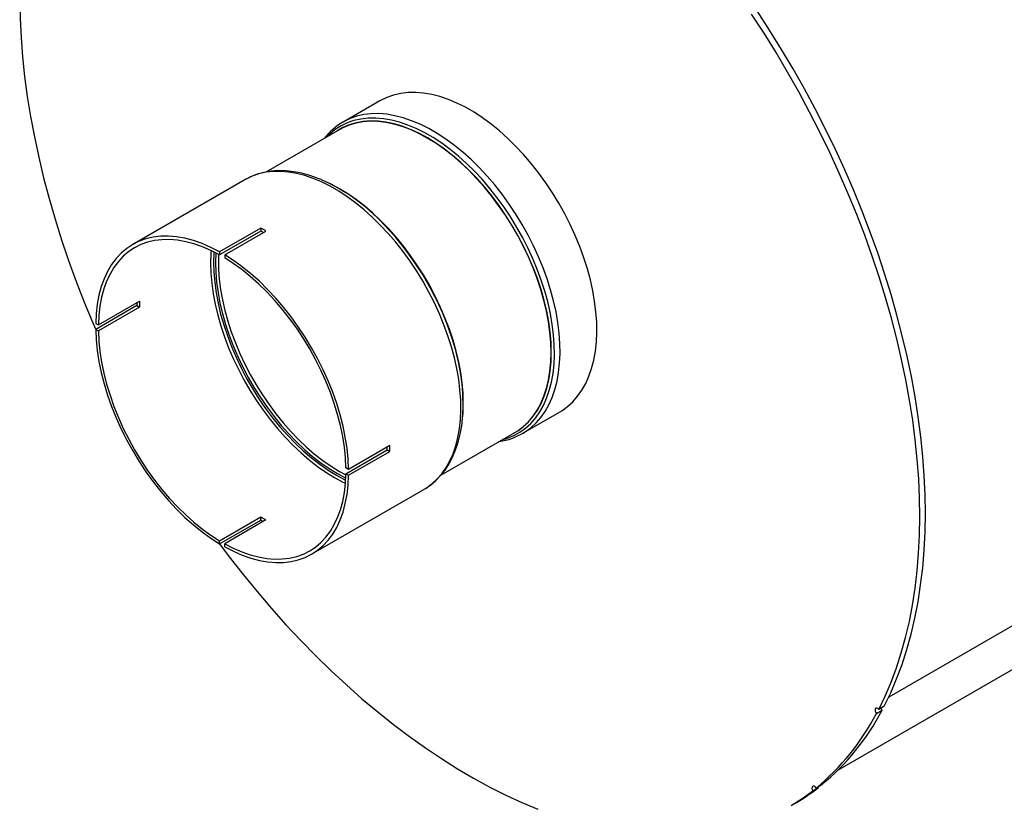
# Model space of a CAD drawing. Units: inches. Extents: x 7 to 147, y 7 to 110.
# Drawn here: x 33 to 50, y 32 to 45 of the extents above; entities that cross this region are included whole.
import ezdxf

# ---------------------------------------------------------------- set-up
doc = ezdxf.new("R2010")
doc.units = ezdxf.units.IN
doc.header["$LTSCALE"] = 14
doc.header["$MEASUREMENT"] = 0

msp = doc.modelspace()

# ---------------------------------------------------------------- linework, layer by layer
at = {"color": 7, "linetype": 'Continuous', "lineweight": 25}
for p, q in [((38.8326609, 44.0749175), (38.2030645, 43.7114593)), ((38.2030645, 43.7114593), (38.1968961, 43.7078697)), ((38.144609, 43.5853401), (36.8778137, 42.8540347)), ((36.5211213, 42.7231741), (34.5975196, 41.6127025)), ((63.1100003, 42.8358672), (47.5523021, 33.8545992)), ((38.1384375, 42.5685482), (38.1220944, 42.5779859)), ((36.7928076, 41.8941567), (36.0857008, 41.4859527)), ((36.1740892, 41.4349271), (36.881196, 41.8431312)), ((36.7928076, 41.8941567), (36.7928076, 41.8410703)), ((36.7928076, 41.8410703), (36.0857008, 41.4328662)), ((36.0857008, 41.4859527), (36.0857008, 41.4328662)), ((36.1740892, 41.4349271), (36.1740892, 41.3818407)), ((46.6811416, 32.6005897), (61.5909544, 41.2078414)), ((34.6701701, 40.5663182), (33.9630634, 40.1581142)), ((34.0090351, 40.2336429), (34.7161419, 40.6418469)), ((34.7161419, 40.5397793), (34.0090351, 40.1315753)), ((34.6701701, 40.5663182), (34.7161419, 40.5397793)), ((33.9630634, 40.2601818), (34.0090351, 40.2336429)), ((33.9630634, 40.1581142), (34.0090351, 40.1315753)), ((40.260759, 38.8733088), (40.260759, 38.8921811)), ((41.2828142, 38.3765983), (41.9124105, 38.7400565)), ((39.8796343, 37.6589333), (41.1443652, 38.3890469)), ((41.2828142, 38.3765983), (41.2894385, 38.3804554)), ((39.0038334, 38.1666153), (38.2967267, 37.7584112)), ((38.250755, 37.6828825), (38.9578617, 38.0910866)), ((38.2967267, 37.6563436), (39.0038334, 38.0645477)), ((38.9578617, 38.0910866), (39.0038334, 38.0645477)), ((38.1413425, 37.7228993), (38.2503273, 37.6632904)), ((38.2967267, 37.7584112), (38.250755, 37.7849501)), ((38.250755, 37.6828825), (38.2967267, 37.6563436)), ((37.6622705, 36.3038229), (39.5858723, 37.4142946)), ((39.5858723, 37.4142946), (39.5928658, 37.4183689)), ((36.0857008, 36.5346847), (36.7928076, 36.9428887)), ((36.0857008, 36.4815982), (36.7928076, 36.8898023)), ((36.881196, 36.8918632), (36.1740892, 36.4836592)), ((36.7928076, 36.8898023), (36.7928076, 36.9428887)), ((36.0857008, 36.4815982), (36.0857008, 36.5346847)), ((36.1740892, 36.4305727), (36.1740892, 36.4836592)), ((47.3430837, 33.5737011), (47.4381895, 33.6286045)), ((47.4755439, 33.6995446), (47.380438, 33.6446411)), ((46.2516767, 32.2502515), (46.3467826, 32.305155)), ((46.4035973, 32.3505445), (46.3084914, 32.2956411)), ((46.3413464, 32.3146078), (46.3467826, 32.305155))]:
    msp.add_line(p, q, dxfattribs=at)
at = {"color": 7, "linetype": 'Continuous', "lineweight": 25, "flags": 128}
for points in [[(32.660779, 45.8083558), (32.6672908, 45.4862035), (32.6836575, 45.1588346), (32.7098581, 44.8266677), (32.745859, 44.4901279), (32.7916143, 44.1496454), (32.8470655, 43.8056557), (32.9121415, 43.4585989), (32.9867592, 43.1089187), (33.0708232, 42.7570624), (33.1642258, 42.40348), (33.2668478, 42.0486238), (33.3785578, 41.6929476), (33.4992129, 41.3369063), (33.6286588, 40.9809553), (33.76673, 40.6255498), (33.9132499, 40.2711444), (33.9631158, 40.1551967)], [(47.380438, 33.6446411), (47.4911532, 33.8727214), (47.5927481, 34.1104552), (47.6850924, 34.3575379), (47.7680679, 34.613653), (47.8415684, 34.8784723), (47.9054995, 35.1516565), (47.9597795, 35.4328556), (48.0043387, 35.7217095), (48.0391201, 36.0178479), (48.0640791, 36.3208914), (48.0791838, 36.6304519), (48.0844148, 36.9461327), (48.0797653, 37.2675294), (48.0652414, 37.5942301), (48.0408616, 37.9258164), (48.0066572, 38.2618634), (47.962672, 38.6019405), (47.9089624, 38.9456121), (47.8455972, 39.2924378), (47.7726575, 39.6419733), (47.6902368, 39.9937707), (47.5984407, 40.3473794), (47.4973869, 40.7023464), (47.3872047, 41.0582167), (47.2680354, 41.4145345), (47.1400315, 41.7708433), (47.0033573, 42.1266866), (46.8581876, 42.4816084), (46.7047086, 42.8351541), (46.5431168, 43.1868706), (46.3736193, 43.5363074), (46.1964333, 43.8830168), (46.0117857, 44.2265546), (45.8199131, 44.5664805), (45.6210614, 44.9023592), (45.4154853, 45.2337603), (45.2034483, 45.5602592)], [(47.4755439, 33.6995446), (47.5862591, 33.9276249), (47.6878539, 34.1653587), (47.7801983, 34.4124414), (47.8631738, 34.6685564), (47.9366742, 34.9333757), (48.0006054, 35.2065599), (48.0548853, 35.4877591), (48.0994446, 35.7766129), (48.134226, 36.0727513), (48.159185, 36.3757949), (48.1742897, 36.6853554), (48.1795206, 37.0010362), (48.1748712, 37.3224328), (48.1603472, 37.6491336), (48.1359675, 37.9807198), (48.1017631, 38.3167668), (48.0577779, 38.6568439), (48.0040683, 39.0005155), (47.940703, 39.3473412), (47.8677633, 39.6968767), (47.7853427, 40.0486742), (47.6935466, 40.4022829), (47.5924927, 40.7572498), (47.4823106, 41.1131201), (47.3631412, 41.469438), (47.2351374, 41.8257468), (47.0984631, 42.18159), (46.9532935, 42.5365118), (46.7998144, 42.8900575), (46.6382227, 43.2417741), (46.4687252, 43.5912109), (46.2915391, 43.9379203), (46.1068916, 44.281458), (45.915019, 44.621384), (45.7161673, 44.9572627), (45.5105912, 45.2886638), (45.2985541, 45.6151626)], [(41.9124105, 38.7400565), (41.9510539, 38.7635135), (42.0487506, 38.8341251), (42.1387991, 38.9164784), (42.2207886, 39.0101976), (42.2943449, 39.114855), (42.3591325, 39.2299733), (42.4148556, 39.355027), (42.4612602, 39.4894456), (42.4981343, 39.6326158), (42.5253099, 39.7838843), (42.5426628, 39.942561), (42.5501139, 40.1079217), (42.5476293, 40.2792121), (42.5352202, 40.4556506), (42.5129432, 40.6364321), (42.4809001, 40.8207317), (42.439237, 41.0077085), (42.388144, 41.1965095), (42.3278542, 41.386273), (42.2586428, 41.5761334), (42.1808255, 41.7652243), (42.0947574, 41.9526829), (42.0008312, 42.1376539), (41.8994754, 42.3192934), (41.7911526, 42.4967724), (41.6763569, 42.6692813), (41.5556122, 42.8360329), (41.4294695, 42.9962664), (41.2985041, 43.1492507), (41.1633138, 43.2942877), (41.0245153, 43.4307156), (40.882742, 43.5579121), (40.7386408, 43.6752966), (40.5928691, 43.7823336), (40.446092, 43.8785348), (40.2989794, 43.9634611), (40.1522023, 44.0367251), (40.0064306, 44.0979925), (39.8623294, 44.1469837), (39.7205561, 44.1834753), (39.5817576, 44.2073006), (39.4465673, 44.2183511), (39.3156019, 44.2165762), (39.1894592, 44.201984), (39.0687145, 44.1746413), (38.9539188, 44.1346726), (38.845596, 44.0822604), (38.8326609, 44.0749175)], [(40.9287213, 38.2645583), (41.019006, 38.2915708), (41.12918, 38.3371877), (41.2327175, 38.3949755), (41.3291461, 38.4646705), (41.4180258, 38.5459548), (41.498951, 38.6384574), (41.5715525, 38.7417564), (41.6354991, 38.8553803), (41.6904989, 38.9788108), (41.7363011, 39.1114846), (41.7726966, 39.2527964), (41.7995194, 39.4021013), (41.8166471, 39.5587183), (41.8240015, 39.7219326), (41.8215491, 39.8909996), (41.8093011, 40.0651478), (41.7873133, 40.2435826), (41.7556861, 40.4254899), (41.7145638, 40.6100397), (41.664134, 40.7963899), (41.6046269, 40.9836903), (41.5363138, 41.1710862), (41.4595066, 41.3577226), (41.3745557, 41.5427479), (41.2818487, 41.7253179), (41.1818086, 41.9045995), (41.0748919, 42.0797748), (40.9615863, 42.2500445), (40.842409, 42.4146316), (40.7179036, 42.5727851), (40.5886382, 42.7237836), (40.4552027, 42.8669379), (40.3182059, 43.001595), (40.1782729, 43.1271403), (40.0360422, 43.2430012), (39.8921627, 43.3486488), (39.7472909, 43.4436012), (39.6020878, 43.5274252), (39.457216, 43.5997382), (39.3133365, 43.6602103), (39.1711057, 43.7085656), (39.0311727, 43.7445834), (38.8941759, 43.7680995), (38.7607404, 43.7790065), (38.6314751, 43.7772547), (38.5069697, 43.7628519), (38.3877923, 43.7358641), (38.2744868, 43.6964143), (38.16757, 43.6446824), (38.0675299, 43.5809046), (37.9748229, 43.5053718), (37.9289651, 43.4608515)], [(41.0916491, 38.3588187), (41.0965698, 38.3612681), (41.1990581, 38.4204526), (41.2943135, 38.4916131), (41.3818917, 38.574418), (41.4613845, 38.6684811), (41.5324213, 38.7733638), (41.5946708, 38.8885772), (41.6478428, 39.013584), (41.6916894, 39.1478015), (41.7260061, 39.2906038), (41.750633, 39.4413252), (41.7654552, 39.5992628), (41.7704036, 39.7636804), (41.7654552, 39.9338113), (41.750633, 40.1088623), (41.7260061, 40.2880172), (41.6916894, 40.4704408), (41.6478428, 40.6552824), (41.5946708, 40.8416803), (41.5324213, 41.0287654), (41.4613845, 41.2156655), (41.3818917, 41.401509), (41.2943135, 41.5854296), (41.1990581, 41.7665696), (41.0965698, 41.9440846), (40.9873263, 42.1171469), (40.8718371, 42.2849496), (40.7506405, 42.4467102), (40.6243017, 42.6016747), (40.4934097, 42.7491205), (40.3585748, 42.8883601), (40.2204256, 43.0187443), (40.0796063, 43.1396652), (39.9367734, 43.2505591), (39.7925929, 43.3509089), (39.6477371, 43.4402466), (39.5028812, 43.5181559), (39.3587007, 43.5842734), (39.2158678, 43.6382909), (39.0750485, 43.6799564), (38.9368993, 43.7090758), (38.8020644, 43.7255133), (38.6711724, 43.7291923), (38.5448336, 43.7200955), (38.423637, 43.6982654), (38.3081478, 43.6638038), (38.1989043, 43.6168713), (38.096416, 43.5576868), (38.0920697, 43.5548057)], [(41.1443652, 38.3890469), (41.1948243, 38.4202054), (41.2900192, 38.4913208), (41.3775419, 38.5740732), (41.4569843, 38.6680766), (41.527976, 38.7728928), (41.590186, 38.8880331), (41.6433243, 39.0129607), (41.6871431, 39.147093), (41.721438, 39.2898048), (41.7460493, 39.4404306), (41.7608621, 39.598268), (41.7658074, 39.7625813), (41.7608621, 39.9326043), (41.7460493, 40.1075443), (41.721438, 40.2865856), (41.6871431, 40.4688935), (41.6433243, 40.6536179), (41.590186, 40.8398976), (41.527976, 41.0268641), (41.4569843, 41.2136456), (41.3775419, 41.3993713), (41.2900192, 41.5831752), (41.1948243, 41.7642004), (41.0924009, 41.9416028), (40.9832267, 42.1145553), (40.8678108, 42.2822515), (40.7466911, 42.4439096), (40.6204324, 42.5987758), (40.4896234, 42.7461281), (40.354874, 42.8852793), (40.2168124, 43.0155809), (40.0760824, 43.1364251), (39.9333401, 43.2472487), (39.7892511, 43.3475348), (39.6444871, 43.4368159), (39.499723, 43.5146758), (39.355634, 43.5807513), (39.2128917, 43.6347346), (39.0721617, 43.6763737), (38.9341001, 43.7054746), (38.7993507, 43.7219017), (38.6685417, 43.7255783), (38.5422831, 43.7164873), (38.4211634, 43.694671), (38.3057474, 43.6602313), (38.1965732, 43.6133286), (38.144609, 43.5853401)], [(41.2894385, 38.3804554), (41.3214575, 38.4000553), (41.4191542, 38.4706669), (41.5092027, 38.5530202), (41.5911922, 38.6467393), (41.6647486, 38.7513968), (41.7295361, 38.866515), (41.7852593, 38.9915687), (41.8316638, 39.1259873), (41.868538, 39.2691575), (41.8957135, 39.4204261), (41.9130664, 39.5791027), (41.9205176, 39.7444635), (41.9180329, 39.9157539), (41.9056238, 40.0921923), (41.8833469, 40.2729738), (41.8513037, 40.4572734), (41.8096406, 40.6442503), (41.7585476, 40.8330512), (41.6982579, 41.0228148), (41.6290464, 41.2126752), (41.5512291, 41.4017661), (41.465161, 41.5892247), (41.3712348, 41.7741957), (41.269879, 41.9558351), (41.1615562, 42.1333142), (41.0467606, 42.3058231), (40.9260159, 42.4725747), (40.7998731, 42.6328082), (40.6689077, 42.7857924), (40.5337174, 42.9308294), (40.3949189, 43.0672574), (40.2531456, 43.1944538), (40.1090444, 43.3118383), (39.9632727, 43.4188754), (39.8164957, 43.5150765), (39.669383, 43.6000028), (39.522606, 43.6732669), (39.3768343, 43.7345342), (39.232733, 43.7835255), (39.0909597, 43.820017), (38.9521612, 43.8438424), (38.8169709, 43.8548928), (38.6860056, 43.8531179), (38.5598628, 43.8385258), (38.4391181, 43.811183), (38.3243224, 43.7712144), (38.2159996, 43.7188022), (38.2030645, 43.7114593)], [(39.5928658, 37.4183689), (39.6243274, 37.4376373), (39.7215483, 37.5079051), (39.8111583, 37.5898573), (39.8927485, 37.68312), (39.9659466, 37.7872678), (40.0304186, 37.9018254), (40.0858704, 38.0262701), (40.1320489, 38.160034), (40.1687435, 38.302507), (40.1957867, 38.4530388), (40.2130551, 38.6109427), (40.2204699, 38.7754981), (40.2179974, 38.9459543), (40.2056487, 39.1215335), (40.1834803, 39.3014345), (40.1515932, 39.4848366), (40.110133, 39.6709028), (40.0592888, 39.8587843), (39.9992927, 40.0476237), (39.9304183, 40.2365594), (39.85298, 40.4247294), (39.767331, 40.6112751), (39.6738623, 40.7953453), (39.5730001, 40.9761001), (39.4652048, 41.1527148), (39.3509683, 41.3243835), (39.2308116, 41.4903231), (39.1052831, 41.6497762), (38.9749556, 41.8020154), (38.8404237, 41.946346), (38.7023012, 42.0821096), (38.5612183, 42.2086865), (38.4178189, 42.3254994), (38.2727571, 42.4320151), (38.1266949, 42.5277478), (37.9802987, 42.6122605), (37.8342365, 42.6851677), (37.6891747, 42.7461367), (37.5457752, 42.7948894), (37.4046924, 42.8312032), (37.2665699, 42.8549125), (37.132038, 42.8659091), (37.0017105, 42.8641429), (36.876182, 42.8496218), (36.7560253, 42.8224122), (36.6417888, 42.7826382), (36.5413498, 42.7345475)], [(37.8256908, 42.7245466), (37.7750232, 42.7463354), (37.6346834, 42.795919), (37.4957441, 42.8341016), (37.3588425, 42.8606452), (37.2246462, 42.8753817), (37.0938431, 42.8782318), (36.9671172, 42.8692195), (36.8451171, 42.8484751), (36.7284235, 42.8162208), (36.6175283, 42.7727404), (36.5437847, 42.7344238)], [(36.5413498, 42.7345475), (36.5339935, 42.7304813), (36.5211213, 42.7231741)], [(40.2524844, 38.6610313), (40.2577175, 38.7305211), (40.2626628, 38.8948344), (40.2577175, 39.0648574), (40.2429047, 39.2397974), (40.2182935, 39.4188387), (40.1839985, 39.6011466), (40.1401797, 39.785871), (40.0870415, 39.9721507), (40.0248314, 40.1591172), (39.9538397, 40.3458987), (39.8743973, 40.5316244), (39.7868746, 40.7154283), (39.6916797, 40.8964535), (39.5892563, 41.0738559), (39.4800822, 41.2468084), (39.3646662, 41.4145046), (39.2435465, 41.5761627), (39.1172878, 41.7310289), (38.9864788, 41.8783812), (38.8517294, 42.0175324), (38.7136678, 42.147834), (38.5729378, 42.2686782), (38.4301956, 42.3795018), (38.2861065, 42.4797879), (38.1413425, 42.569069), (37.9965784, 42.6469289), (37.9341287, 42.6769762)], [(40.260759, 38.8921811), (40.2558106, 39.062312), (40.2409884, 39.237363), (40.2163615, 39.4165179), (40.1820448, 39.5989415), (40.1381982, 39.7837831), (40.0850262, 39.9701811), (40.0227767, 40.1572662), (39.9517399, 40.3441662), (39.8722471, 40.5300098), (39.7846689, 40.7139303), (39.6894135, 40.8950704), (39.5869252, 41.0725854), (39.4776817, 41.2456476), (39.3621925, 41.4134503), (39.2409959, 41.575211), (39.1146571, 41.7301754), (38.9837651, 41.8776212), (38.8489302, 42.0168608), (38.710781, 42.147245), (38.5699617, 42.268166), (38.4271289, 42.3790598), (38.2829484, 42.4794096), (38.1384375, 42.5685482)], [(36.0857008, 41.4859527), (35.9352348, 41.5632199), (35.7857099, 41.627893), (35.637849, 41.6796592), (35.492367, 41.7182684), (35.3499672, 41.7435338), (35.2113382, 41.7553333), (35.07715, 41.7536098), (34.9480516, 41.7383717), (34.824667, 41.7096926), (34.7075928, 41.6677113), (34.597395, 41.6126305), (34.4946063, 41.5447168), (34.3997238, 41.4642984), (34.3132061, 41.371764), (34.2354715, 41.2675612), (34.1668958, 41.1521936), (34.1078107, 41.026219), (34.0585016, 40.8902465), (34.0192072, 40.7449335), (33.9901172, 40.5909824), (33.9713724, 40.4291377), (33.9630634, 40.2601818)], [(36.0857008, 41.4328662), (35.9385142, 41.5083775), (35.7922518, 41.571574), (35.6476199, 41.6221505), (35.505317, 41.6598629), (35.3660302, 41.6845289), (35.2304322, 41.6960295), (35.0991778, 41.6943092), (34.9729009, 41.6793761), (34.8522112, 41.6513026), (34.7376916, 41.610224), (34.629895, 41.5563389), (34.5293421, 41.4899074), (34.4365185, 41.4112503), (34.3518723, 41.3207474), (34.2758125, 41.2188359), (34.2087061, 41.1060078), (34.1508774, 40.9828081), (34.1026056, 40.8498316), (34.0641238, 40.7077205), (34.0356178, 40.5571611), (34.0172253, 40.3988804), (34.0090351, 40.2336429)], [(35.9406642, 41.50736), (35.9371217, 41.4576598), (35.9321765, 41.2933465), (35.9371217, 41.1233235), (35.9519345, 40.9483836), (35.9765458, 40.7693422), (36.0108408, 40.5870344), (36.0546595, 40.4023099), (36.1077978, 40.2160302), (36.1700078, 40.0290638), (36.2409995, 39.8422823), (36.3204419, 39.6565566), (36.4079647, 39.4727527), (36.5031596, 39.2917275), (36.6055829, 39.1143251), (36.7147571, 38.9413726), (36.8301731, 38.7736763), (36.9512928, 38.6120183), (37.0775515, 38.4571521), (37.2083605, 38.3097998), (37.3431099, 38.1706485), (37.4811714, 38.040347), (37.6219014, 37.9195027), (37.7646437, 37.8086792), (37.9087328, 37.7083931), (38.0534968, 37.6191119)], [(35.9886367, 41.4839947), (35.9876454, 41.4686023), (35.9827346, 41.305436), (35.9876454, 41.1365999), (36.0023548, 40.9628811), (36.0267942, 40.7850896), (36.0608498, 40.6040543), (36.1043627, 40.4206194), (36.15713, 40.2356401), (36.2189057, 40.0499787), (36.2894019, 39.8645011), (36.3682897, 39.6800719), (36.4552015, 39.497551), (36.5497319, 39.3177895), (36.6514403, 39.1416255), (36.7598523, 38.9698803), (36.8744627, 38.8033547), (36.9947369, 38.6428251), (37.1201142, 38.4890399), (37.25001, 38.3427163), (37.3838188, 38.2045364), (37.5209166, 38.0751444), (37.6606642, 37.9551437), (37.8024101, 37.8450938), (37.9454933, 37.7455077), (38.0892468, 37.6568499)], [(36.0203311, 41.4678655), (36.0202986, 41.4673362), (36.0154259, 41.305436), (36.0202986, 41.13791), (36.0348939, 40.9655392), (36.0591437, 40.7891273), (36.092935, 40.6094968), (36.1361102, 40.4274852), (36.1884681, 40.2439412), (36.2497645, 40.0597206), (36.3197136, 39.8756821), (36.3979893, 39.692684), (36.4842267, 39.5115795), (36.5780236, 39.3332128), (36.6789427, 39.1584158), (36.7865136, 38.9880032), (36.9002346, 38.8227698), (37.0195755, 38.6634858), (37.1439799, 38.510894), (37.2728678, 38.3657058), (37.4056383, 38.2285981), (37.5416723, 38.1002102), (37.6803355, 37.9811406), (37.8209815, 37.8719446), (37.9629545, 37.7731313), (38.1055925, 37.6851614)], [(36.0688654, 41.4421028), (36.0662932, 41.358713), (36.0687661, 41.1918709), (36.0811158, 41.0199183), (36.1032833, 40.8436745), (36.1351632, 40.6639795), (36.1766034, 40.4816895), (36.2274065, 40.2976732), (36.2873303, 40.1128076), (36.3560894, 39.9279737), (36.433356, 39.7440522), (36.5187619, 39.5619196), (36.6119002, 39.3824439), (36.712327, 39.2064804), (36.8195637, 39.0348675), (36.9330992, 38.8684232), (37.0523926, 38.7079406), (37.1768753, 38.5541844), (37.3059542, 38.4078874), (37.439014, 38.2697468), (37.5754208, 38.1404208), (37.7145245, 38.0205258), (37.8556621, 37.9106331), (37.9981611, 37.8112665), (38.1413425, 37.7228993)], [(38.2967267, 37.7584112), (38.2884176, 37.9369605), (38.2696728, 38.1204476), (38.2405829, 38.3079851), (38.2012884, 38.4986666), (38.1519794, 38.6915701), (38.0928942, 38.8857629), (38.0243186, 39.0803063), (37.946584, 39.2742596), (37.8600662, 39.4666852), (37.7651837, 39.6566527), (37.662395, 39.8432437), (37.5521972, 40.0255561), (37.435123, 40.2027085), (37.3117384, 40.3738444), (37.18264, 40.5381363), (37.0484519, 40.6947901), (36.9098228, 40.8430483), (36.7674231, 40.9821942), (36.621941, 41.111555), (36.4740802, 41.2305053), (36.3245552, 41.33847), (36.1740892, 41.4349271)], [(38.250755, 37.7849501), (38.2425647, 37.9596439), (38.2241722, 38.1391601), (38.1956662, 38.3226318), (38.1571844, 38.5091731), (38.1089126, 38.697883), (38.0510839, 38.8878504), (37.9839776, 39.0781578), (37.9079177, 39.2678862), (37.8232715, 39.4561194), (37.7304479, 39.6419484), (37.629895, 39.8244758), (37.5220985, 40.0028201), (37.4075788, 40.1761202), (37.2868891, 40.3435392), (37.1606122, 40.5042684), (37.0293578, 40.6575319), (36.8937598, 40.8025894), (36.754473, 40.9387405), (36.6121701, 41.0653276), (36.4675382, 41.1817395), (36.3212758, 41.287414), (36.1740892, 41.3818407)], [(33.9630634, 40.1581142), (33.9713724, 39.9795648), (33.9901172, 39.7960778), (34.0192072, 39.6085403), (34.0585016, 39.4178588), (34.1078107, 39.2249553), (34.1668958, 39.0307625), (34.2354715, 38.8362191), (34.3132061, 38.6422658), (34.3997238, 38.4498402), (34.4946063, 38.2598727), (34.597395, 38.0732817), (34.7075928, 37.8909693), (34.824667, 37.7138169), (34.9480516, 37.542681), (35.07715, 37.378389), (35.2113382, 37.2217353), (35.3499672, 37.0734771), (35.492367, 36.9343312), (35.637849, 36.8049704), (35.7857099, 36.6860201), (35.9352348, 36.5780554), (36.0857008, 36.4815982)], [(34.0090351, 40.1315753), (34.0172253, 39.9568815), (34.0356178, 39.7773653), (34.0641238, 39.5938936), (34.1026056, 39.4073523), (34.1508774, 39.2186424), (34.2087061, 39.028675), (34.2758125, 38.8383676), (34.3518723, 38.6486392), (34.4365185, 38.460406), (34.5293421, 38.274577), (34.629895, 38.0920496), (34.7376916, 37.9137053), (34.8522112, 37.7404052), (34.9729009, 37.5729862), (35.0991778, 37.412257), (35.2304322, 37.2589935), (35.3660302, 37.113936), (35.505317, 36.9777849), (35.6476199, 36.8511978), (35.7922518, 36.7347859), (35.9385142, 36.6291114), (36.0857008, 36.5346847)], [(39.5932476, 37.4191202), (39.601534, 37.4235072), (39.6992151, 37.4892883), (39.7900117, 37.5653496), (39.8736455, 37.6514058), (39.9498639, 37.7472073), (40.0183917, 37.8524874), (40.0789333, 37.9669266), (40.1311892, 38.0901249), (40.1748811, 38.2215924), (40.2097744, 38.3607574), (40.2356936, 38.5069865), (40.2412825, 38.557658)], [(36.1740892, 36.4836592), (36.3212758, 36.4081479), (36.4675382, 36.3449514), (36.6121701, 36.2943749), (36.754473, 36.2566625), (36.8937598, 36.2319965), (37.0293578, 36.2204959), (37.1606122, 36.2222162), (37.2868891, 36.2371493), (37.4075788, 36.2652228), (37.5220985, 36.3063014), (37.629895, 36.3601865), (37.7304479, 36.426618), (37.8232715, 36.5052751), (37.9079177, 36.595778), (37.9839776, 36.6976895), (38.0510839, 36.8105175), (38.1089126, 36.9337173), (38.1571844, 37.0666938), (38.1956662, 37.2088049), (38.2241722, 37.3593643), (38.2425647, 37.517645), (38.250755, 37.6828825)], [(36.1740892, 36.4305727), (36.3245552, 36.3533055), (36.4740802, 36.2886324), (36.621941, 36.2368661), (36.7674231, 36.198257), (36.9098228, 36.1729916), (37.0484519, 36.1611921), (37.18264, 36.1629156), (37.3117384, 36.1781537), (37.435123, 36.2068328), (37.5521972, 36.2488141), (37.662395, 36.3038948), (37.7651837, 36.3718086), (37.8600662, 36.452227), (37.946584, 36.5447614), (38.0243186, 36.6489642), (38.0928942, 36.7643318), (38.1519794, 36.8903064), (38.2012884, 37.0262789), (38.2405829, 37.1715919), (38.2696728, 37.325543), (38.2884176, 37.4873877), (38.2967267, 37.6563436)], [(38.0892468, 37.6568499), (38.2330003, 37.5795335), (38.246484, 37.5728648)], [(38.1055925, 37.6851614), (38.2482305, 37.608445), (38.2483662, 37.6083774)], [(38.0534968, 37.6191119), (38.1982608, 37.5412521), (38.2427276, 37.5196371)], [(36.0828484, 36.4833142), (36.2522418, 36.2582735), (36.4879742, 35.9568711), (36.7286749, 35.66244), (36.974036, 35.3753567), (37.2237437, 35.0959883), (37.4774786, 34.8246922), (37.7349163, 34.5618153), (37.9957274, 34.3076939), (38.2595783, 34.062653), (38.5261318, 33.8270059), (38.7950467, 33.6010541), (39.0659792, 33.3850866), (39.3385827, 33.1793795), (39.6125087, 32.984196), (39.8874067, 32.7997857), (40.1629252, 32.6263845), (40.4387117, 32.4642141), (40.7144137, 32.3134819), (40.9896783, 32.1743808), (41.2641537, 32.0470885), (41.5374887, 31.9317681)], [(47.380438, 33.6446411), (47.3637085, 33.6589749), (47.3467008, 33.6657343), (47.3319951, 33.6638941), (47.3218221, 33.6537333), (47.3177249, 33.6367933), (47.3203251, 33.6156438), (47.3292282, 33.593493), (47.3430837, 33.5737011)], [(47.4168716, 33.6656738), (47.424334, 33.6483965), (47.4381895, 33.6286045)], [(45.8799529, 31.9943804), (46.0694579, 32.1163744), (46.2516767, 32.2502515)], [(46.3084914, 32.2956411), (46.2933799, 32.3138814), (46.2762662, 32.3258895), (46.2597464, 32.3298436), (46.2463264, 32.3251441), (46.2380419, 32.3125038), (46.2361496, 32.2938401), (46.2409366, 32.2719842), (46.2516767, 32.2502515)]]:
    msp.add_lwpolyline(points, dxfattribs=at)
at = {"color": 7, "linetype": 'Continuous', "lineweight": 25}
for centre, radius, start, end in [((38.7343168, 42.7711331), 1.0792185, 119.8775287, 142.0907981), ((36.4595529, 39.6719323), 3.3452528, 42.95507044, 65.77867227), ((35.3927604, 39.3668734), 2.8891683, 58.9906545, 61.01472204), ((35.2492861, 38.4497859), 5.0643141, 16.35102469, 43.74443597), ((35.4454602, 39.4058969), 2.7830585, 60.03119739, 61.04485662), ((37.6054978, 40.6177618), 2.9357784, 180.05295373, 181.00404447), ((37.5442615, 40.5908131), 2.8285801, 178.96620214, 181.03379786), ((36.905828, 38.8856869), 3.3524004, 354.48758306, 17.17280209), ((40.7298944, 39.3233347), 1.0960971, 278.00761588, 300.72151603), ((36.1745682, 38.1417099), 2.7837539, 358.95800324, 359.97184419), ((36.1144115, 38.1155815), 2.8898726, 358.98813068, 1.01186932), ((38.250602, 39.3660687), 2.8278907, 238.96872239, 241.03665414), ((38.3045525, 39.4056174), 2.9350806, 238.99848275, 239.94938322), ((43.7311399, 35.5716867), 4.1854253, 309.68118512, 332.33833012), ((43.6360341, 35.5167832), 4.1854253, 309.68118512, 332.33833012), ((44.0930684, 35.1814177), 3.6540546, 300.00412347, 308.08070354)]:
    msp.add_arc(centre, radius, start, end, dxfattribs=at)

doc.saveas('drawing.dxf')
